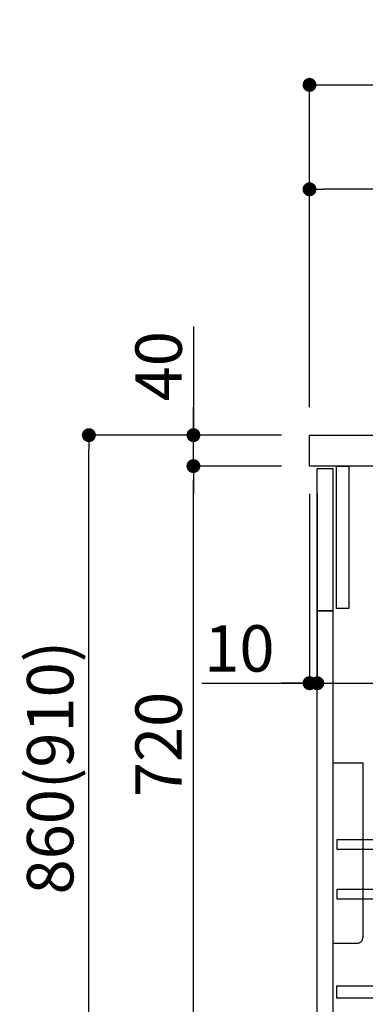
# Model space of a CAD drawing. Extents: x 0 to 26473, y -22065 to -13195.
# Drawn here: x 19370 to 19816, y -19749 to -18475 of the extents above; entities that cross this region are included whole.
import ezdxf

# ---------------------------------------------------------------- set-up
doc = ezdxf.new("R2010")
doc.units = 0
doc.header["$LTSCALE"] = 50
doc.header["$MEASUREMENT"] = 0
doc.layers.get('0').update_dxf_attribs({"linetype": 'CONTINUOUS'})
doc.layers.get('DEFPOINTS').update_dxf_attribs({"color": 146, "linetype": 'CONTINUOUS'})
for name, color, linetype in [('122-扉', 6, 'CONTINUOUS'), ('126-甲板', 2, 'CONTINUOUS'), ('150-機器', 8, 'CONTINUOUS'), ('166-寸法B', 11, 'CONTINUOUS')]:
    doc.layers.add(name, color=color, linetype=linetype)
doc.styles.add('KH001', font='txt')
doc.dimstyles.new('KH1xx030', dxfattribs={"dimscale": 30, "dimtxt": 2, "dimasz": 0.6, "dimexe": 0.3, "dimexo": 1.2, "dimgap": 0.5, "dimtad": 3, "dimdec": 1, "dimdsep": 46, "dimlunit": 6, "dimtxsty": 'KH001', "dimblk": 'DOT', "dimcen": 1, "dimdle": 1, "dimclrd": 256, "dimclre": 256, "dimclrt": 256, "dimadec": 0, "dimazin": 0, "dimtfac": 1, "dimtdec": 1, "dimtix": 1, "dimtmove": 2, "dimatfit": 3, "dimldrblk": 'CLOSEDBLANK', "dimfxl": 1, "dimtolj": 1, "dimtzin": 0, "dimlwd": -1, "dimlwe": -1, "dimarcsym": 0})

# ---------------------------------------------------------------- blocks, each defined once
blk = doc.blocks.new('包丁差し_D')
at = {"layer": '150-機器', "color": 161, "linetype": 'Continuous'}
blk.add_lwpolyline([(0, -233), (31.2, -233, 0.414214), (39.2, -225), (39.2, 0), (0, 0)], format="xyb", close=True, dxfattribs=at)
blk = doc.blocks.new('_Dot')
at = {"color": 0, "linetype": 'ByBlock', "lineweight": -2}
blk.add_line((-0.5, 0), (-1, 0), dxfattribs=at)
at = {"color": 0, "linetype": 'ByBlock', "const_width": 0.5}
blk.add_lwpolyline([(-0.25, 0, 1), (0.25, 0, 1)], format="xyb", close=True, dxfattribs=at)
blk = doc.blocks.new('*D188')
at = {"layer": '166-寸法B', "transparency": 16777216}
for p, q in [((19708, -19012.5), (19450, -19012.5)), ((19459, -19854.5), (19459, -19030.5)), ((19708.5, -19872.5), (19450, -19872.5))]:
    blk.add_line(p, q, dxfattribs=at)
at = {"layer": 'DEFPOINTS', "color": 0, "transparency": 16777216}
for p in [(19459, -19012.5), (19744, -19012.5), (19744.5, -19872.5)]:
    blk.add_point(p, dxfattribs=at)
at = {"layer": '166-寸法B', "transparency": 16777216, "xscale": 18, "yscale": 18, "zscale": 18}
for p, rotation in [((19459, -19012.5), 90), ((19459, -19872.5), 270)]:
    blk.add_blockref('_Dot', p, dxfattribs=dict(at, rotation=rotation))
at = {"layer": '166-寸法B', "transparency": 16777216, "insert": (19409, -19442.5), "char_height": 60, "attachment_point": 5, "rotation": 90, "style": 'KH001'}
blk.add_mtext('\\A1;860(910)', dxfattribs=at)
blk = doc.blocks.new('_ClosedBlank')
at = {"color": 0, "linetype": 'ByBlock', "lineweight": -2}
for p, q in [((-1, 0.167), (0, 0)), ((-1, 0.167), (-1, -0.167)), ((0, 0), (-1, -0.167))]:
    blk.add_line(p, q, dxfattribs=at)
blk = doc.blocks.new('*D189')
at = {"layer": '166-寸法B', "linetype": 'ByBlock', "transparency": 16777216}
for p, q in [((19744, -19088.5), (19744, -19342.3)), ((19754, -19088.5), (19754, -19342.3)), ((19604.7, -19333.3), (19744, -19333.3)), ((19726, -19333.3), (19708, -19333.3)), ((19744, -19333.3), (19754, -19333.3)), ((19744, -19333.3), (19754, -19333.3)), ((19772, -19333.3), (19790, -19333.3))]:
    blk.add_line(p, q, dxfattribs=at)
at = {"layer": 'DEFPOINTS', "color": 0, "transparency": 16777216}
for p in [(19744, -19052.5), (19754, -19052.5), (19754, -19333.3)]:
    blk.add_point(p, dxfattribs=at)
at = {"layer": '166-寸法B', "transparency": 16777216, "xscale": 18, "yscale": 18, "zscale": 18}
blk.add_blockref('_Dot', (19744, -19333.3), dxfattribs=at)
at = {"layer": '166-寸法B', "transparency": 16777216, "xscale": 18, "yscale": 18, "zscale": 18, "rotation": 180}
blk.add_blockref('_Dot', (19754, -19333.3), dxfattribs=at)
at = {"layer": '166-寸法B', "transparency": 16777216, "insert": (19653.4, -19288.3), "char_height": 60, "attachment_point": 5, "style": 'KH001'}
blk.add_mtext('\\A1;10', dxfattribs=at)
blk = doc.blocks.new('*D190')
at = {"layer": '166-寸法B', "transparency": 16777216}
for p, q in [((19754, -19124.5), (19754, -19342.3)), ((20394, -19124.5), (20394, -19342.3)), ((19772, -19333.3), (20376, -19333.3))]:
    blk.add_line(p, q, dxfattribs=at)
at = {"layer": 'DEFPOINTS', "color": 0, "transparency": 16777216}
for p in [(19754, -19088.5), (20394, -19088.5), (20394, -19333.3)]:
    blk.add_point(p, dxfattribs=at)
at = {"layer": '166-寸法B', "transparency": 16777216, "xscale": 18, "yscale": 18, "zscale": 18, "rotation": 180}
blk.add_blockref('_Dot', (19754, -19333.3), dxfattribs=at)
at = {"layer": '166-寸法B', "transparency": 16777216, "xscale": 18, "yscale": 18, "zscale": 18}
blk.add_blockref('_Dot', (20394, -19333.3), dxfattribs=at)
at = {"layer": '166-寸法B', "transparency": 16777216, "insert": (19964.8, -19288.3), "char_height": 60, "attachment_point": 5, "style": 'KH001'}
blk.add_mtext('\\A1;640', dxfattribs=at)
blk = doc.blocks.new('*D192')
at = {"layer": '166-寸法B', "transparency": 16777216}
for p, q in [((19708, -19052.5), (19585, -19052.5)), ((19594, -19754.5), (19594, -19070.5)), ((19743, -19772.5), (19585, -19772.5))]:
    blk.add_line(p, q, dxfattribs=at)
at = {"layer": 'DEFPOINTS', "color": 0, "transparency": 16777216}
for p in [(19594, -19052.5), (19744, -19052.5), (19779, -19772.5)]:
    blk.add_point(p, dxfattribs=at)
at = {"layer": '166-寸法B', "transparency": 16777216, "xscale": 18, "yscale": 18, "zscale": 18}
for p, rotation in [((19594, -19052.5), 90), ((19594, -19772.5), 270)]:
    blk.add_blockref('_Dot', p, dxfattribs=dict(at, rotation=rotation))
at = {"layer": '166-寸法B', "transparency": 16777216, "insert": (19549, -19412.5), "char_height": 60, "attachment_point": 5, "rotation": 90, "style": 'KH001'}
blk.add_mtext('\\A1;720', dxfattribs=at)
blk = doc.blocks.new('*D193')
at = {"layer": '166-寸法B', "transparency": 16777216}
for p, q in [((19594, -18872.2), (19594, -19012.5)), ((19594, -18994.5), (19594, -18976.5)), ((19708, -19012.5), (19585, -19012.5)), ((19594, -19052.5), (19594, -19012.5)), ((19594, -19052.5), (19594, -19012.5)), ((19708, -19052.5), (19585, -19052.5)), ((19594, -19070.5), (19594, -19088.5))]:
    blk.add_line(p, q, dxfattribs=at)
at = {"layer": 'DEFPOINTS', "color": 0, "transparency": 16777216}
for p in [(19594, -19012.5), (19744, -19012.5), (19744, -19052.5)]:
    blk.add_point(p, dxfattribs=at)
at = {"layer": '166-寸法B', "transparency": 16777216, "xscale": 18, "yscale": 18, "zscale": 18}
for p, rotation in [((19594, -19012.5), 270), ((19594, -19052.5), 90)]:
    blk.add_blockref('_Dot', p, dxfattribs=dict(at, rotation=rotation))
at = {"layer": '166-寸法B', "transparency": 16777216, "insert": (19549, -18923.4), "char_height": 60, "attachment_point": 5, "rotation": 90, "style": 'KH001'}
blk.add_mtext('\\A1;40', dxfattribs=at)
blk = doc.blocks.new('*D194')
at = {"layer": '166-寸法B', "transparency": 16777216}
for p, q in [((19744, -18976.5), (19744, -18550.6)), ((20544, -18976.5), (20544, -18550.6)), ((19762, -18559.6), (20526, -18559.6))]:
    blk.add_line(p, q, dxfattribs=at)
at = {"layer": 'DEFPOINTS', "color": 0, "transparency": 16777216}
for p in [(20544, -18559.6), (19744, -19012.5), (20544, -19012.5)]:
    blk.add_point(p, dxfattribs=at)
at = {"layer": '166-寸法B', "transparency": 16777216, "xscale": 18, "yscale": 18, "zscale": 18, "rotation": 180}
blk.add_blockref('_Dot', (19744, -18559.6), dxfattribs=at)
at = {"layer": '166-寸法B', "transparency": 16777216, "xscale": 18, "yscale": 18, "zscale": 18}
blk.add_blockref('_Dot', (20544, -18559.6), dxfattribs=at)
at = {"layer": '166-寸法B', "transparency": 16777216, "insert": (20144, -18514.6), "char_height": 60, "attachment_point": 5, "style": 'KH001'}
blk.add_mtext('\\A1;800', dxfattribs=at)
blk = doc.blocks.new('*D199')
at = {"layer": '166-寸法B', "linetype": 'ByBlock', "transparency": 16777216}
for p, q in [((19744, -18976.5), (19744, -18685.6)), ((20394, -18797.1), (20394, -18685.6)), ((20376, -18694.6), (19762, -18694.6))]:
    blk.add_line(p, q, dxfattribs=at)
at = {"layer": 'DEFPOINTS', "color": 0, "transparency": 16777216}
for p in [(19744, -18694.6), (20394, -18833.1), (19744, -19012.5)]:
    blk.add_point(p, dxfattribs=at)
at = {"layer": '166-寸法B', "transparency": 16777216, "xscale": 18, "yscale": 18, "zscale": 18, "rotation": 180}
blk.add_blockref('_Dot', (19744, -18694.6), dxfattribs=at)
at = {"layer": '166-寸法B', "transparency": 16777216, "xscale": 18, "yscale": 18, "zscale": 18}
blk.add_blockref('_Dot', (20394, -18694.6), dxfattribs=at)
at = {"layer": '166-寸法B', "transparency": 16777216, "insert": (20069, -18649.6), "char_height": 60, "attachment_point": 5, "style": 'KH001'}
blk.add_mtext('\\A1;650', dxfattribs=at)

msp = doc.modelspace()

# ---------------------------------------------------------------- linework, layer by layer
at = {"layer": '122-扉', "color": 253}
for points in [[(19753.95, -19055.51), (19773.95, -19055.51), (19773.95, -19239.51), (19753.95, -19239.51)], [(19778.95, -19052.51), (19794.95, -19052.51), (19794.95, -19236.51), (19778.95, -19236.51)], [(19753.95, -19239.51), (19773.95, -19239.51), (19773.95, -19772.51), (19753.95, -19772.51)]]:
    msp.add_lwpolyline(points, close=True, dxfattribs=at)
at = {"layer": '122-扉', "color": 253, "linetype": 'Continuous'}
for points in [[(19779.45, -19547.91), (20202.95, -19547.91), (20202.95, -19535.91), (19779.45, -19535.91)], [(19779.45, -19611.91), (20202.95, -19611.91), (20202.95, -19599.91), (19779.45, -19599.91)], [(20202.95, -19740.51), (19779.45, -19740.51), (19779.45, -19724.51), (20202.95, -19724.51)]]:
    msp.add_lwpolyline(points, close=True, dxfattribs=at)
at = {"layer": '126-甲板'}
msp.add_lwpolyline([(19743.95, -19012.51), (20543.95, -19012.51), (20543.95, -19052.51), (19743.95, -19052.51)], close=True, dxfattribs=at)

# ---------------------------------------------------------------- block references
at = {"layer": '150-機器', "color": 161}
msp.add_blockref('包丁差し_D', (19773.95, -19436.51), dxfattribs=at)

# ---------------------------------------------------------------- dimensions: what is measured, and where the dimension line sits
at = {"layer": '166-寸法B'}
dim = msp.add_linear_dim(base=(20543.95, -18559.62), p1=(19743.95, -19012.51), p2=(20543.95, -19012.51), dimstyle='KH1xx030', dxfattribs=at)
dim.commit()
dim.dimension.update_dxf_attribs({"geometry": '*D194', "text_midpoint": (20143.95, -18514.62)})
dim = msp.add_linear_dim(base=(19743.95, -18694.62), p1=(20393.95, -18833.06), p2=(19743.95, -19012.51), dimstyle='KH1xx030', override={"dimfxl": 0.5, "dimarcsym": 1}, dxfattribs=at)
dim.commit()
dim.dimension.update_dxf_attribs({"geometry": '*D199', "text_midpoint": (20068.95, -18649.62)})
dim = msp.add_linear_dim(base=(19594.01, -19012.51), p1=(19743.95, -19052.51), p2=(19743.95, -19012.51), angle=90, dimstyle='KH1xx030', override={"dimtmove": 1}, dxfattribs=at)
dim.commit()
dim.dimension.update_dxf_attribs({"geometry": '*D193', "text_midpoint": (19606.92, -18923.41), "dimtype": 128})
dim = msp.add_linear_dim(base=(19459.01, -19012.51), p1=(19744.48, -19872.51), p2=(19743.95, -19012.51), angle=90, dimstyle='KH1xx030', override={"dimpost": '(910)'}, dxfattribs=at)
dim.commit()
dim.dimension.update_dxf_attribs({"geometry": '*D188', "text_midpoint": (19408.98, -19442.51)})
dim = msp.add_linear_dim(base=(19594.01, -19052.51), p1=(19778.95, -19772.51), p2=(19743.95, -19052.51), angle=90, dimstyle='KH1xx030', dxfattribs=at)
dim.commit()
dim.dimension.update_dxf_attribs({"geometry": '*D192', "text_midpoint": (19549.01, -19412.51)})
dim = msp.add_linear_dim(base=(19753.95, -19333.32), p1=(19743.95, -19052.51), p2=(19753.95, -19052.51), dimstyle='KH1xx030', override={"dimtmove": 1, "dimfxl": 0.5, "dimarcsym": 1}, dxfattribs=at)
dim.commit()
dim.dimension.update_dxf_attribs({"geometry": '*D189', "text_midpoint": (19653.39, -19307.55), "dimtype": 128})
dim = msp.add_linear_dim(base=(20393.95, -19333.32), p1=(19753.95, -19088.51), p2=(20393.95, -19088.51), dimstyle='KH1xx030', dxfattribs=at)
dim.commit()
dim.dimension.update_dxf_attribs({"geometry": '*D190', "text_midpoint": (19964.77, -19288.32), "dimtype": 128})

doc.saveas('drawing.dxf')
